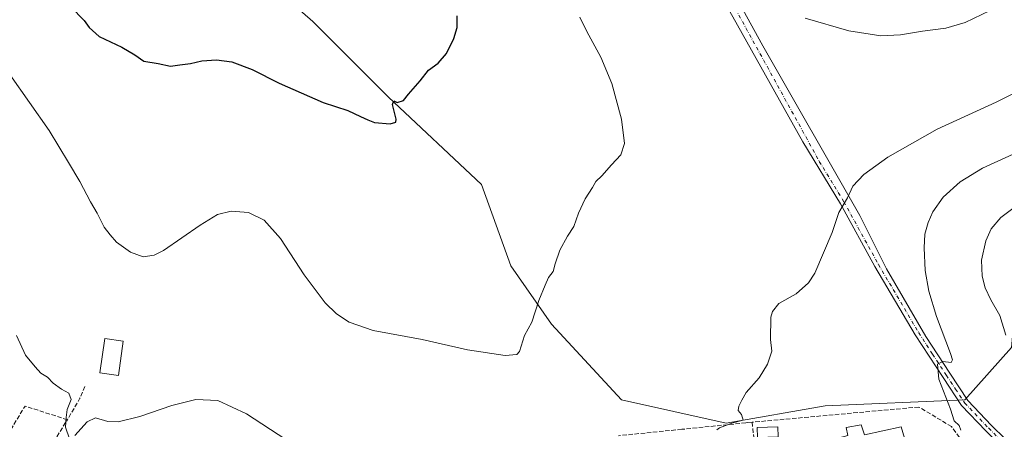
# Model space of a CAD drawing. Units: metres. Extents: x 604142 to 607592, y 4722275 to 4724640.
# Drawn here: x 606441 to 606810, y 4723590 to 4723743 of the extents above; entities that cross this region are included whole.
import ezdxf

# ---------------------------------------------------------------- set-up
doc = ezdxf.new("R2010")
doc.units = ezdxf.units.M
doc.header["$MEASUREMENT"] = 0
doc.linetypes.add('DGN Style 3', pattern=[2.307223458686699, 1.648016756204785, -0.6592067024819142])
doc.linetypes.add('DGN Style 4', pattern=[2.6384748266838614, 1.318413404963828, -0.6592067024819142, 0.001648016756204785, -0.6592067024819142])
for name, color, linetype, lineweight in [('Cultivos herbáceos CxS', 92, 'Continuous', 0), ('Curva de nivel maestra', 30, 'Continuous', 30), ('Curva de nivel normal', 30, 'Continuous', 0), ('Edificación Cxs', 1, 'Continuous', 13), ('Estanque Cxs', 5, 'Continuous', 0), ('Muro lineal', 1, 'DGN Style 3', 13), ('Piscina CxS', 4, 'Continuous', 0), ('Pista no pavimentada Cxs', 111, 'Continuous', 0), ('Pista no pavimentada eje', 91, 'DGN Style 4', 0)]:
    doc.layers.add(name, color=color, linetype=linetype, lineweight=lineweight)

# ---------------------------------------------------------------- blocks, each defined once
blk = doc.blocks.new('*U15')
at = {"layer": 'Cultivos herbáceos CxS', "color": 92, "linetype": 'Continuous', "lineweight": 0}
blk.add_polyline3d([(607022.6107000001, 4723771.142300001, 485.7611999999936), (606981.1158999996, 4723714.3617, 486.7017000000051), (606946.1731000004, 4723705.626700001, 485.6010999999999), (606911.2308999998, 4723705.6271, 491.9348000000027), (606892.6309000002, 4723695.6119, 496.3975999999967), (606882.8403000003, 4723690.3399, 497.0880999999936), (606834.7940999996, 4723668.5021, 497.538400000005), (606815.1387999998, 4723644.4793, 497.9131000000052), (606812.9549000004, 4723620.456700001, 494.2750999999989), (606795.4829000002, 4723600.801899999, 491.3092999999935), (606743.0696999999, 4723598.6185, 485.9508999999962), (606705.9436999997, 4723592.067299999, 484.8306000000011), (606666.6339999996, 4723600.803300001, 483.5656000000017), (606640.4271, 4723629.1941, 480.3500000000058), (606625.1403000001, 4723651.033100001, 479.0065000000032), (606614.2209000001, 4723681.607899999, 477.1043000000063), (606579.2795000002, 4723714.3663, 474.6401999999944), (606550.8891000003, 4723742.756899999, 473.1842999999935), (606533.4181000004, 4723758.044700001, 472.338699999993)], dxfattribs=at)
blk = doc.blocks.new('*U16')
at = {"layer": 'Cultivos herbáceos CxS', "color": 92, "linetype": 'Continuous', "lineweight": 0}
blk.add_polyline3d([(606533.4181000004, 4723758.044700001, 472.338699999993), (606550.8891000003, 4723742.756899999, 473.1842999999935), (606579.2795000002, 4723714.3663, 474.6401999999944), (606614.2209000001, 4723681.607899999, 477.1043000000063), (606625.1403000001, 4723651.033100001, 479.0065000000032), (606640.4271, 4723629.1941, 480.3500000000058), (606666.6339999996, 4723600.803300001, 483.5656000000017), (606705.9436999997, 4723592.067299999, 484.8306000000011), (606743.0696999999, 4723598.6185, 485.9508999999962), (606795.4829000002, 4723600.801899999, 491.3092999999935), (606812.9549000004, 4723620.456700001, 494.2750999999989), (606815.1387999998, 4723644.4793, 497.9131000000052), (606834.7940999996, 4723668.5021, 497.538400000005), (606882.8403000003, 4723690.3399, 497.0880999999936), (606892.6309000002, 4723695.6119, 496.3975999999967), (606911.2308999998, 4723705.6271, 491.9348000000027), (606946.1731000004, 4723705.626700001, 485.6010999999999), (606981.1158999996, 4723714.3617, 486.7017000000051), (607022.6107000001, 4723771.142300001, 485.7611999999936)], dxfattribs=at)

msp = doc.modelspace()

# ---------------------------------------------------------------- linework, layer by layer
at = {"layer": 'Cultivos herbáceos CxS', "color": 92, "linetype": 'Continuous', "lineweight": 0}
msp.add_polyline3d([(606533.4181000004, 4723758.044700001, 472.338699999993), (606550.8891000003, 4723742.756899999, 473.1842999999935), (606579.2795000002, 4723714.3663, 474.6401999999944), (606614.2209000001, 4723681.607899999, 477.1043000000063), (606625.1403000001, 4723651.033100001, 479.0065000000032), (606640.4271, 4723629.1941, 480.3500000000058), (606666.6339999996, 4723600.803300001, 483.5656000000017), (606705.9436999997, 4723592.067299999, 484.8306000000011), (606743.0696999999, 4723598.6185, 485.9508999999962), (606795.4829000002, 4723600.801899999, 491.3092999999935), (606812.9549000004, 4723620.456700001, 494.2750999999989), (606815.1387999998, 4723644.4793, 497.9131000000052), (606834.7940999996, 4723668.5021, 497.538400000005), (606882.8403000003, 4723690.3399, 497.0880999999936), (606892.6309000002, 4723695.6119, 496.3975999999967), (606911.2308999998, 4723705.6271, 491.9348000000027), (606946.1731000004, 4723705.626700001, 485.6010999999999), (606981.1158999996, 4723714.3617, 486.7017000000051), (607022.6107000001, 4723771.142300001, 485.7611999999936)], dxfattribs=at)
msp.add_polyline3d([(606533.4181000004, 4723758.044700001, 472.338699999993), (606550.8891000003, 4723742.756899999, 473.1842999999935), (606579.2795000002, 4723714.3663, 474.6401999999944), (606614.2209000001, 4723681.607899999, 477.1043000000063), (606625.1403000001, 4723651.033100001, 479.0065000000032), (606640.4271, 4723629.1941, 480.3500000000058), (606666.6339999996, 4723600.803300001, 483.5656000000017), (606705.9436999997, 4723592.067299999, 484.8306000000011), (606743.0696999999, 4723598.6185, 485.9508999999962), (606795.4829000002, 4723600.801899999, 491.3092999999935), (606812.9549000004, 4723620.456700001, 494.2750999999989), (606815.1387999998, 4723644.4793, 497.9131000000052), (606834.7940999996, 4723668.5021, 497.538400000005), (606882.8403000003, 4723690.3399, 497.0880999999936), (606892.6309000002, 4723695.6119, 496.3975999999967), (606911.2308999998, 4723705.6271, 491.9348000000027), (606946.1731000004, 4723705.626700001, 485.6010999999999), (606981.1158999996, 4723714.3617, 486.7017000000051), (607022.6107000001, 4723771.142300001, 485.7611999999936)], dxfattribs=at)
at = {"layer": 'Curva de nivel maestra', "color": 30, "linetype": 'Continuous', "lineweight": 30, "elevation": 475, "flags": 128}
msp.add_lwpolyline([(606460.1900000004, 4723748.2301), (606465.1200000001, 4723743.100099999), (606467.04, 4723740.420100001), (606470.8200000003, 4723737.0801), (606479.2699999996, 4723733.130100001), (606484.1500000004, 4723730.190099999), (606487.5999999996, 4723727.860099999), (606492.9699999997, 4723726.920100001), (606497.5, 4723725.970100001), (606501.0999999996, 4723726.440099999), (606504.9900000002, 4723726.9001), (606509.3200000003, 4723727.9801), (606514.8399999999, 4723728.380100001), (606520.5, 4723727.630100001), (606528.2000000002, 4723724.720100001), (606538.3499999996, 4723719.530099999), (606546.4900000002, 4723716.0101), (606554.8499999996, 4723712.380100001), (606564.0700000003, 4723709.270099999), (606568.8099999996, 4723707.020099999), (606571.5999999996, 4723705.800100001), (606574.0899999999, 4723704.8201), (606579.9800000006, 4723704.290100001), (606582.0899999999, 4723704.9901), (606582.2300000006, 4723706.110099999), (606580.7800000003, 4723711.600099999), (606581.2699999996, 4723712.960100001), (606582.5, 4723712.280099999), (606584.9900000002, 4723713.020099999), (606586.8099999996, 4723715.5001), (606591.1200000001, 4723720.5001), (606594.2999999998, 4723724.5001), (606597.9900000002, 4723727.050100001), (606601.0599999996, 4723730.720100001), (606603.8600000005, 4723736.380100001), (606605.0800000001, 4723740.5001), (606605.0800000001, 4723744.8301)], dxfattribs=at)
at = {"layer": 'Curva de nivel normal', "color": 30, "linetype": 'Continuous', "lineweight": 0, "flags": 128}
for points, elevation in [([(606804.9600000001, 4723746.880100001), (606795.5999999996, 4723742.340100001), (606788.3499999996, 4723740.2301), (606779.5999999996, 4723739.130100001), (606771.3600000005, 4723737.6601), (606763.9400000004, 4723737.3201), (606751.9400000004, 4723739.170100001), (606735.6100000005, 4723744.0101)], 480), ([(606651.0300000003, 4723744.370100001), (606653.7000000002, 4723739.0001), (606658.9000000004, 4723729.370100001), (606663.0800000001, 4723719.5001), (606666.7199999997, 4723706.050100001), (606667.8499999996, 4723696.9801), (606666.5, 4723692.6801), (606662.9600000001, 4723688.9301), (606659.2599999999, 4723684.8201), (606657.0700000003, 4723682.7401), (606655.8399999999, 4723680.420100001), (606653.0999999996, 4723676.1501), (606650.5999999996, 4723670.8301), (606648.8200000003, 4723665.840100001), (606646.4800000006, 4723662.2601), (606643.5800000001, 4723656.9301), (606641.79, 4723651.840100001), (606641.1200000001, 4723648.9301), (606639.2999999998, 4723646.7601), (606638.04, 4723643.800100001), (606635.7000000002, 4723638.090100001), (606633, 4723630.030099999), (606630.3499999996, 4723625.030099999), (606628.4900000002, 4723618.960100001), (606627.4600000001, 4723617.860099999), (606623.0599999996, 4723617.4801), (606608.9900000002, 4723619.5801), (606591.9699999997, 4723623.4901), (606573.5, 4723626.860099999), (606564.54, 4723629.960100001), (606559.79, 4723633.040100001), (606555.5999999996, 4723637.1801), (606551.7599999999, 4723642.210100001), (606547.6200000001, 4723647.7401), (606538.7699999996, 4723661.300100001), (606532.6200000001, 4723668.270099999), (606526.7800000003, 4723671.140100001), (606520.3399999999, 4723671.600099999), (606515.1600000003, 4723670.3301), (606508.6200000001, 4723666.290100001), (606494.8600000005, 4723656.800100001), (606491.4800000006, 4723655.110099999), (606487.29, 4723654.4301), (606482.5700000003, 4723656.170100001), (606477.3099999996, 4723659.970100001), (606474.8799999999, 4723662.7601), (606472.7100000001, 4723665.640100001), (606469.9800000006, 4723670.850099999), (606467.54, 4723675.050100001), (606463.5199999996, 4723682.700099999), (606459.2699999996, 4723689.860099999), (606452.04, 4723701.840100001), (606437.3200000003, 4723722.890100001)], 480), ([(606702.4620000003, 4723589.639799999), (606703.4299999997, 4723590.380100001), (606708.4199999999, 4723592.190099999), (606712.3099999996, 4723593.2301), (606711.7100000001, 4723595.350099999), (606710.4199999999, 4723596.9001), (606710.6500000004, 4723598.530099999), (606711.8300000001, 4723600.780099999), (606713.4600000001, 4723603.5701), (606718.3499999996, 4723609.040100001), (606721.4199999999, 4723614.2301), (606722.2800000003, 4723616.850099999), (606723.0800000001, 4723619.090100001), (606722.5499999998, 4723623.4901), (606722.6600000003, 4723631.8301), (606723.2599999999, 4723634.0101), (606725.6900000004, 4723637.0101), (606732.1399999997, 4723640.630100001), (606736.7699999996, 4723644.720100001), (606739.1600000003, 4723648.3201), (606745.7199999997, 4723663.5601), (606748.2300000006, 4723671.0601), (606751.4100000003, 4723676.530099999), (606753.4500000002, 4723680.9801), (606757.5199999996, 4723685.380100001), (606766.5800000001, 4723691.880100001), (606785.0999999996, 4723702.340100001), (606807.2400000002, 4723712.440099999), (606829.7000000002, 4723723.5601)], 485), ([(606793.9800000006, 4723589.440099999), (606793.3200000003, 4723591.2301), (606791.4100000003, 4723593.0001), (606790.0599999996, 4723597.3201), (606785.7199999997, 4723608.6601), (606785.2000000002, 4723614.280099999), (606787.2599999999, 4723615.270099999), (606790.3200000003, 4723614.8101), (606790.7800000003, 4723615.890100001), (606790.0199999996, 4723618.220100001), (606784.8399999999, 4723632.090100001), (606781.9100000003, 4723641.5701), (606780.5899999999, 4723649.3201), (606780.1399999997, 4723657.850099999), (606780.4900000002, 4723662.960100001), (606781.6399999997, 4723667.3201), (606783.4600000001, 4723671.380100001), (606787.3600000005, 4723676.860099999), (606793.7100000001, 4723682.5801), (606802.04, 4723687.6501), (606814.9299999997, 4723693.590100001)], 490), ([(606810.8700000001, 4723625.120100001), (606808.5300000003, 4723632.4101), (606805.2599999999, 4723638.3301), (606803.0599999996, 4723642.780099999), (606801.9100000003, 4723647.1801), (606801.7599999999, 4723653.2601), (606803.3399999999, 4723660.5001), (606805.3200000003, 4723664.920100001), (606808.9100000003, 4723669.170100001), (606815.9500000002, 4723674.4801)], 495), ([(606439.7400000002, 4723624.960100001), (606443.2199999997, 4723617.540100001), (606446.75, 4723613.2401), (606448.9699999997, 4723610.8301), (606451.4500000002, 4723609.3101), (606453.5800000001, 4723607.110099999), (606456.6200000001, 4723604.8101), (606459.4000000004, 4723603.340100001), (606460.3300000001, 4723600.920100001), (606458.8200000003, 4723597.190099999), (606458.4000000004, 4723594.2301), (606458.1600000003, 4723590.5701), (606459.7199999997, 4723586.1801)], 485), ([(606461.6600000003, 4723587.4801), (606466.2699999996, 4723592.610099999), (606469.3700000001, 4723594.040100001), (606473.9900000002, 4723592.770099999), (606477.9199999999, 4723592.620100001), (606485.9900000002, 4723594.5801), (606497.9900000002, 4723598.700099999), (606506.9900000002, 4723600.950099999), (606515.2999999998, 4723600.630100001), (606526.0999999996, 4723595.5601), (606540.8099999996, 4723585.950099999)], 485)]:
    msp.add_lwpolyline(points, dxfattribs=dict(at, elevation=elevation))
at = {"layer": 'Edificación Cxs', "color": 1, "linetype": 'Continuous', "lineweight": 13, "elevation": 493.0041999999956, "flags": 128}
msp.add_lwpolyline([(606756.6201, 4723591.4301), (606757.7801000001, 4723587.7601), (606771.5301000001, 4723590.720100001), (606774.4401000004, 4723581.0001), (606739.7801000001, 4723571.870100001), (606737.0301000001, 4723583.600099999), (606751.5100999996, 4723587.4801), (606750.9200999998, 4723590.420100001)], close=True, dxfattribs=at)
at = {"layer": 'Edificación Cxs', "color": 1, "linetype": 'Continuous', "lineweight": 13}
msp.add_polyline3d([(606756.6201, 4723591.4301, 491.0472000000009), (606757.7801000001, 4723587.7601, 490.7793999999994), (606771.5301000001, 4723590.720100001, 491.9002000000037), (606774.4401000004, 4723581.0001, 490.562699999995), (606739.7801000001, 4723571.870100001, 490.6410999999935), (606737.0301000001, 4723583.600099999, 489.3236000000034), (606751.5100999996, 4723587.4801, 490.1319999999978), (606750.9200999998, 4723590.420100001, 493.0041999999958), (606756.6201, 4723591.4301, 491.0472000000009)], dxfattribs=at)
at = {"layer": 'Estanque Cxs', "color": 5, "linetype": 'Continuous', "lineweight": 0}
msp.add_polyline3d([(606479.8400999998, 4723622.890100001, 482.3435000000027), (606477.9901000002, 4723609.9801, 482.5026000000071), (606471.0100999996, 4723610.9801, 482.974000000002), (606472.8601000002, 4723623.890100001, 482.295100000003), (606479.8400999998, 4723622.890100001, 482.3435000000027)], dxfattribs=at)
msp.add_3dface([(606479.8400999998, 4723622.890100001, 482.3435000000027), (606477.9901000002, 4723609.9801, 482.5026000000071), (606471.0100999996, 4723610.9801, 482.974000000002), (606472.8601000002, 4723623.890100001, 482.295100000003)], dxfattribs=at)
at = {"layer": 'Muro lineal', "color": 1, "linetype": 'DGN Style 3', "lineweight": 13, "extrusion": (0.8071302602218784, -0.2931761126010023, 0.5124339079669954), "elevation": -895103.922049542, "flags": 128}
msp.add_lwpolyline([(4646841.193036191, 534704.8509587271), (4646836.412991306, 534705.3244504856), (4646827.178833385, 534708.5786873747)], dxfattribs=at)
at = {"layer": 'Muro lineal', "color": 1, "linetype": 'DGN Style 3', "lineweight": 13, "extrusion": (0.05252938691274261, 0.0885444264761549, 0.9946861555538914), "elevation": 450589.1086007709, "flags": 128}
msp.add_lwpolyline([(1888509.347047035, -4348635.306238189), (1888525.628953641, -4348631.568633568), (1888525.792948401, -4348608.477657819)], dxfattribs=at)
at = {"layer": 'Muro lineal', "color": 1, "linetype": 'DGN Style 3', "lineweight": 13, "extrusion": (-0.02501222541099177, 0.2182101043952877, 0.9755812313281695), "elevation": 1016034.886582097, "flags": 128}
msp.add_lwpolyline([(-1140685.965392089, -4510758.075229517), (-1140685.965392089, -4510747.634002345)], dxfattribs=at)
at = {"layer": 'Muro lineal', "color": 1, "linetype": 'DGN Style 3', "lineweight": 13, "extrusion": (-0.003053455032650196, -0.0003088197252775949, 0.9999952905102808), "elevation": -2824.842791711855, "flags": 128}
msp.add_lwpolyline([(606687.9570201776, 4723589.152976289), (606664.2269072898, 4723586.752976175)], dxfattribs=at)
at = {"layer": 'Muro lineal', "color": 1, "linetype": 'DGN Style 3', "lineweight": 13}
for points in [[(606716.0500999996, 4723566.0101, 488.6791999999987), (606717.4200999998, 4723566.1501, 488.983699999997), (606736.5100999996, 4723568.130100001, 490.9459000000061), (606767.3701, 4723571.880100001, 492.8586000000069), (606796.1201, 4723582.960100001, 492.3481999999931), (606790.4901000002, 4723590.800100001, 490.468399999998), (606778.2500999998, 4723598.1601, 490.4851000000053), (606715.6700999998, 4723592.450099999, 486.4731000000029)], [(606428.5100999996, 4723567.5601, 494.2599000000046), (606436.5100999996, 4723561.600099999, 491.8919000000024), (606441.9600999998, 4723566.6501, 489.5148999999947), (606448.8000999996, 4723577.2401, 488.2130000000034), (606458.8800999997, 4723593.390100001, 486.9152000000031)], [(606715.6700999998, 4723592.450099999, 486.4731000000029), (606714.0800999999, 4723592.3101, 486.4364999999962), (606713.3701, 4723592.2301, 486.4176000000007), (606689.3000999996, 4723589.800100001, 486.3956999999937)]]:
    msp.add_polyline3d(points, dxfattribs=at)
at = {"layer": 'Piscina CxS', "color": 4, "linetype": 'Continuous', "lineweight": 0}
msp.add_polyline3d([(606725.4484000001, 4723587.009, 485.9878000000026), (606717.6494000005, 4723586.7202, 486.2920000000013), (606717.5109000001, 4723590.4619, 485.8390000000073), (606725.3097999999, 4723590.750700001, 485.9902000000002), (606725.4484000001, 4723587.009, 485.9878000000026)], dxfattribs=at)
msp.add_3dface([(606725.4484000001, 4723587.009, 485.9878000000026), (606717.6494000005, 4723586.7202, 486.2920000000013), (606717.5109000001, 4723590.4619, 485.8390000000073), (606725.3097999999, 4723590.750700001, 485.9902000000002)], dxfattribs=at)
at = {"layer": 'Pista no pavimentada Cxs', "color": 111, "linetype": 'Continuous', "lineweight": 0}
for points in [[(606811.8766999999, 4723580.6139, 494.5978000000032), (606803.3201000001, 4723589.1801, 493.1692999999942), (606794.2401000002, 4723598.710100001, 491.5160999999935), (606787.2701000003, 4723609.200099999, 490.3488000000071), (606776.8800999997, 4723625.2301, 488.766499999998), (606761.7500999998, 4723650.870100001, 487.0629999999946), (606748.7801000001, 4723674.370100001, 485.2768000000069), (606734.6501000002, 4723697.630100001, 483.6491999999998), (606708.4401000004, 4723744.470100001, 481.3773999999976), (606696.6401000004, 4723765.2601, 480.5167999999976), (606686.0100999996, 4723784.9101, 479.5908999999957), (606677.0701000001, 4723800.8201, 478.1423000000068), (606671.3079000004, 4723810.374500001, 477.1435999999958), (606655.1687000003, 4723839.307700001, 473.4119999999967), (606634.3989000004, 4723876.084899999, 469.5126000000019), (606611.9161, 4723919.3477, 467.0371000000014), (606610.5361000003, 4723922.2139, 466.975099999996), (606604.7811000004, 4723929.2301, 466.9866000000038)], [(606609.9397, 4723930.6351, 467.1918000000006), (606613.4993000003, 4723923.801300001, 467.1527999999962), (606615.1914999997, 4723920.5845, 467.1408999999985), (606628.8425000003, 4723893.150699999, 468.1518999999971), (606646.1728999997, 4723862.7235, 470.8582000000025), (606663.8998999996, 4723833.090100001, 473.9563000000053), (606687.5800999999, 4723792.079500001, 478.7468999999983), (606719.7270999998, 4723733.6065, 481.937699999995), (606756.1073000003, 4723669.974099999, 485.9707000000053), (606766.1190999999, 4723649.971100001, 487.3084999999992), (606780.8333000002, 4723624.636299999, 489.0657999999967), (606789.7801000001, 4723610.840100001, 490.4168000000063), (606796.6001000004, 4723600.590100001, 491.7026000000042), (606805.4700999996, 4723591.280099999, 493.366200000004), (606810.5601000005, 4723586.1801, 494.3821999999927)], [(606687.5800999999, 4723792.079500001, 478.7468999999983), (606719.7270999998, 4723733.6065, 481.937699999995), (606756.1073000003, 4723669.974099999, 485.9707000000053), (606766.1190999999, 4723649.971100001, 487.3084999999992), (606780.8333000002, 4723624.636299999, 489.0657999999967), (606789.7801000001, 4723610.840100001, 490.4168000000063), (606796.6001000004, 4723600.590100001, 491.7026000000042), (606805.4700999996, 4723591.280099999, 493.366200000004), (606810.5601000005, 4723586.1801, 494.3821999999927), (606812.7901, 4723583.940099999, 494.6463999999978), (606815.0821000002, 4723581.648, 494.8760000000038), (606814.4534999998, 4723581.4451, 494.8191999999981), (606813.6771, 4723580.9329, 494.7443999999959), (606811.8766999999, 4723580.6139, 494.5978000000032), (606803.3201000001, 4723589.1801, 493.1692999999942), (606794.2401000002, 4723598.710100001, 491.5160999999935), (606787.2701000003, 4723609.200099999, 490.3488000000071), (606776.8800999997, 4723625.2301, 488.766499999998), (606761.7500999998, 4723650.870100001, 487.0629999999946), (606748.7801000001, 4723674.370100001, 485.2768000000069), (606734.6501000002, 4723697.630100001, 483.6491999999998), (606708.4401000004, 4723744.470100001, 481.3773999999976)]]:
    msp.add_polyline3d(points, dxfattribs=at)
at = {"layer": 'Pista no pavimentada eje', "color": 91, "linetype": 'DGN Style 4', "lineweight": 0}
msp.add_polyline3d([(606607.3344999999, 4723929.9715, 467.1076999999932), (606607.8201000001, 4723929.450099999, 467.0751000000019), (606610.2856999999, 4723925.5087, 467.0561000000016), (606615.6233000001, 4723914.322100001, 467.1539000000049), (606630.4301000005, 4723887.065099999, 468.5034000000014), (606648.2895000001, 4723856.108899999, 471.3809999999939), (606662.3125, 4723832.0317, 474.0268999999971), (606696.1791000003, 4723771.442100001, 480.0225999999967), (606740.8835000005, 4723690.260500001, 483.9591999999975), (606750.0751, 4723675.1251, 485.2085999999982), (606763.0500999996, 4723651.6151, 486.9734000000026), (606778.1551000001, 4723626.015100001, 488.7743999999948), (606783.3501000004, 4723618.0001, 489.4673999999941), (606788.5251000002, 4723610.020099999, 490.4073000000063), (606791.9351000005, 4723604.895099999, 491.059699999998), (606795.4200999998, 4723599.6501, 491.6431000000011), (606804.3951000003, 4723590.2301, 493.2934999999998), (606809.1775000002, 4723585.440099999, 494.3139999999985), (606810.2569000004, 4723584.355900001, 494.4565000000002)], dxfattribs=at)

# ---------------------------------------------------------------- block references
at = {"layer": 'Cultivos herbáceos CxS', "color": 92, "linetype": 'Continuous', "lineweight": 0}
for name in ['*U15', '*U16']:
    msp.add_blockref(name, (0, 0), dxfattribs=at)

doc.saveas('drawing.dxf')
